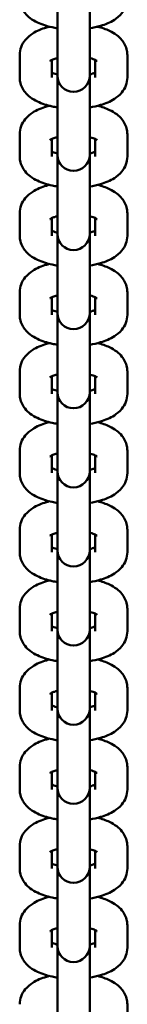
# Model space of a CAD drawing. Units: millimetres. Extents: x 4035 to 12900, y -2916 to 4325.
# Drawn here: x 8940 to 8960, y 196 to 379 of the extents above; entities that cross this region are included whole.
import ezdxf

# ---------------------------------------------------------------- set-up
doc = ezdxf.new("R2010")
doc.units = ezdxf.units.MM
doc.layers.add('Видимый контур (ГОСТ)', color=7, linetype='Continuous', lineweight=50)

msp = doc.modelspace()

# ---------------------------------------------------------------- linework, layer by layer
at = {"layer": 'Видимый контур (ГОСТ)', "color": 18, "true_color": 0x000000}
for p, q in [((8947.14, 382.99), (8947.14, 373.06)), ((8953.14, 373.06), (8953.14, 382.99)), ((8947.14, 373.06), (8947.14, 368.9)), ((8953.14, 373.06), (8953.14, 368.9)), ((8940.14, 367.99), (8940.14, 372.15)), ((8946.14, 367.99), (8946.14, 371.26)), ((8954.14, 371.26), (8954.14, 367.99)), ((8960.14, 372.15), (8960.14, 367.99)), ((8947.14, 368.9), (8947.14, 368.32)), ((8953.14, 368.32), (8953.14, 368.9)), ((8947.14, 368.32), (8947.14, 358.39)), ((8953.14, 358.39), (8953.14, 368.32)), ((8947.14, 358.39), (8947.14, 354.23)), ((8953.14, 358.39), (8953.14, 354.23)), ((8940.14, 353.33), (8940.14, 357.49)), ((8946.14, 353.33), (8946.14, 356.6)), ((8954.14, 356.6), (8954.14, 353.33)), ((8960.14, 357.49), (8960.14, 353.33)), ((8947.14, 354.23), (8947.14, 353.66)), ((8953.14, 353.66), (8953.14, 354.23)), ((8947.14, 353.66), (8947.14, 343.73)), ((8953.14, 343.73), (8953.14, 353.66)), ((8947.14, 343.73), (8947.14, 339.57)), ((8953.14, 343.73), (8953.14, 339.57)), ((8940.14, 338.66), (8940.14, 342.82)), ((8946.14, 338.66), (8946.14, 341.93)), ((8954.14, 341.93), (8954.14, 338.66)), ((8960.14, 342.82), (8960.14, 338.66)), ((8947.14, 339.57), (8947.14, 338.99)), ((8953.14, 338.99), (8953.14, 339.57)), ((8947.14, 338.99), (8947.14, 329.06)), ((8953.14, 329.06), (8953.14, 338.99)), ((8947.14, 329.06), (8947.14, 324.9)), ((8953.14, 329.06), (8953.14, 324.9)), ((8940.14, 324), (8940.14, 328.16)), ((8946.14, 324), (8946.14, 327.27)), ((8954.14, 327.27), (8954.14, 324)), ((8960.14, 328.16), (8960.14, 324)), ((8947.14, 324.9), (8947.14, 324.33)), ((8953.14, 324.33), (8953.14, 324.9)), ((8947.14, 324.33), (8947.14, 314.4)), ((8953.14, 314.4), (8953.14, 324.33)), ((8947.14, 314.4), (8947.14, 310.24)), ((8953.14, 314.4), (8953.14, 310.24)), ((8940.14, 309.33), (8940.14, 313.49)), ((8946.14, 309.33), (8946.14, 312.6)), ((8954.14, 312.6), (8954.14, 309.33)), ((8960.14, 313.49), (8960.14, 309.33)), ((8947.14, 310.24), (8947.14, 309.66)), ((8947.14, 309.66), (8947.14, 299.73)), ((8953.14, 309.66), (8953.14, 310.24)), ((8953.14, 299.73), (8953.14, 309.66)), ((8947.14, 299.73), (8947.14, 295.57)), ((8953.14, 299.73), (8953.14, 295.57)), ((8940.14, 294.67), (8940.14, 298.83)), ((8946.14, 294.67), (8946.14, 297.94)), ((8954.14, 297.94), (8954.14, 294.67)), ((8960.14, 298.83), (8960.14, 294.67)), ((8947.14, 295.57), (8947.14, 295)), ((8947.14, 295), (8947.14, 285.07)), ((8953.14, 295), (8953.14, 295.57)), ((8953.14, 285.07), (8953.14, 295)), ((8947.14, 285.07), (8947.14, 280.91)), ((8953.14, 285.07), (8953.14, 280.91)), ((8940.14, 280), (8940.14, 284.16)), ((8946.14, 280), (8946.14, 283.27)), ((8954.14, 283.27), (8954.14, 280)), ((8960.14, 284.16), (8960.14, 280)), ((8947.14, 280.91), (8947.14, 280.34)), ((8947.14, 280.34), (8947.14, 270.41)), ((8953.14, 280.34), (8953.14, 280.91)), ((8953.14, 270.41), (8953.14, 280.34)), ((8947.14, 270.41), (8947.14, 266.24)), ((8953.14, 270.41), (8953.14, 266.24)), ((8940.14, 265.34), (8940.14, 269.5)), ((8946.14, 265.34), (8946.14, 268.61)), ((8954.14, 268.61), (8954.14, 265.34)), ((8960.14, 269.5), (8960.14, 265.34)), ((8947.14, 266.24), (8947.14, 265.67)), ((8947.14, 265.67), (8947.14, 255.74)), ((8953.14, 265.67), (8953.14, 266.24)), ((8953.14, 255.74), (8953.14, 265.67)), ((8947.14, 255.74), (8947.14, 251.58)), ((8953.14, 255.74), (8953.14, 251.58)), ((8940.14, 250.67), (8940.14, 254.83)), ((8946.14, 250.67), (8946.14, 253.94)), ((8954.14, 253.94), (8954.14, 250.67)), ((8960.14, 254.83), (8960.14, 250.67)), ((8947.14, 251.58), (8947.14, 251.01)), ((8947.14, 251.01), (8947.14, 241.08)), ((8953.14, 251.01), (8953.14, 251.58)), ((8953.14, 241.08), (8953.14, 251.01)), ((8947.14, 241.08), (8947.14, 236.91)), ((8953.14, 241.08), (8953.14, 236.91)), ((8940.14, 236.01), (8940.14, 240.17)), ((8946.14, 236.01), (8946.14, 239.28)), ((8954.14, 239.28), (8954.14, 236.01)), ((8960.14, 240.17), (8960.14, 236.01)), ((8947.14, 236.91), (8947.14, 236.34)), ((8947.14, 236.34), (8947.14, 226.41)), ((8953.14, 236.34), (8953.14, 236.91)), ((8953.14, 226.41), (8953.14, 236.34)), ((8947.14, 226.41), (8947.14, 222.25)), ((8953.14, 226.41), (8953.14, 222.25)), ((8940.14, 221.34), (8940.14, 225.5)), ((8946.14, 221.34), (8946.14, 224.61)), ((8954.14, 224.61), (8954.14, 221.34)), ((8960.14, 225.5), (8960.14, 221.34)), ((8947.14, 222.25), (8947.14, 221.68)), ((8947.14, 221.68), (8947.14, 211.75)), ((8953.14, 221.68), (8953.14, 222.25)), ((8953.14, 211.75), (8953.14, 221.68)), ((8947.14, 211.75), (8947.14, 207.58)), ((8953.14, 211.75), (8953.14, 207.58)), ((8940.14, 206.68), (8940.14, 210.84)), ((8946.14, 206.68), (8946.14, 209.95)), ((8954.14, 209.95), (8954.14, 206.68)), ((8960.14, 210.84), (8960.14, 206.68)), ((8947.14, 207.58), (8947.14, 207.01)), ((8947.14, 207.01), (8947.14, 197.08)), ((8953.14, 207.01), (8953.14, 207.58)), ((8953.14, 197.08), (8953.14, 207.01)), ((8947.14, 197.08), (8947.14, 192.92)), ((8953.14, 197.08), (8953.14, 192.92)), ((8960.14, 196.18), (8960.14, 192.01))]:
    msp.add_line(p, q, dxfattribs=at)
for centre in [(8950.14, 368.32), (8950.14, 353.66), (8950.14, 338.99), (8950.14, 324.33), (8950.14, 309.66), (8950.14, 295), (8950.14, 280.34), (8950.14, 265.67), (8950.14, 251.01), (8950.14, 236.34), (8950.14, 221.68), (8950.14, 207.01)]:
    msp.add_arc(centre, 3, 180, 0, dxfattribs=at)
for points, knots in [([(8947.14, 377.11), (8946.81, 377.16), (8946.49, 377.22), (8945.2, 377.49), (8944.28, 377.78), (8942.97, 378.41), (8942.53, 378.67), (8941.77, 379.25), (8941.44, 379.55), (8940.73, 380.43), (8940.37, 381.08), (8940.17, 382.11), (8940.14, 382.38), (8940.14, 382.66)], [3.513232, 3.513232, 3.513232, 3.513232, 3.637979, 3.637979, 4.023284, 4.023284, 4.232035, 4.232035, 4.401884, 4.401884, 4.633455, 4.633455, 4.712389, 4.712389, 4.712389, 4.712389]), ([(8960.14, 382.66), (8960.14, 382.14), (8960.04, 381.63), (8959.67, 380.67), (8959.4, 380.24), (8958.68, 379.37), (8958.21, 378.99), (8956.93, 378.17), (8956.07, 377.82), (8954.51, 377.36), (8953.83, 377.21), (8953.14, 377.11)], [1.570796, 1.570796, 1.570796, 1.570796, 1.720115, 1.720115, 1.887852, 1.887852, 2.123028, 2.123028, 2.503634, 2.503634, 2.769953, 2.769953, 2.769953, 2.769953]), ([(8940.14, 372.15), (8940.14, 372.67), (8940.24, 373.18), (8940.6, 374.14), (8940.88, 374.57), (8941.6, 375.44), (8942.07, 375.82), (8943.35, 376.64), (8944.2, 376.99), (8945.3, 377.31), (8945.47, 377.36), (8945.65, 377.4)], [4.712389, 4.712389, 4.712389, 4.712389, 4.861708, 4.861708, 5.029445, 5.029445, 5.26462, 5.26462, 5.645227, 5.645227, 5.717533, 5.717533, 5.717533, 5.717533]), ([(8954.62, 377.4), (8955.4, 377.21), (8956.15, 376.96), (8957.3, 376.4), (8957.74, 376.14), (8958.5, 375.56), (8958.83, 375.26), (8959.54, 374.38), (8959.9, 373.73), (8960.11, 372.7), (8960.14, 372.43), (8960.14, 372.15)], [6.848837, 6.848837, 6.848837, 6.848837, 7.164876, 7.164876, 7.373627, 7.373627, 7.543476, 7.543476, 7.775048, 7.775048, 7.853982, 7.853982, 7.853982, 7.853982]), ([(8945.74, 371.04), (8945.74, 371.04), (8945.75, 371.05), (8945.83, 371.1), (8945.92, 371.16), (8946.2, 371.29), (8946.4, 371.37), (8946.79, 371.5), (8946.96, 371.55), (8947.14, 371.59)], [5.1472848, 5.1472848, 5.1472848, 5.1472848, 5.2428985, 5.2428985, 5.407245, 5.407245, 5.6008074, 5.6008074, 5.7220154, 5.7220154, 5.7220154, 5.7220154]), ([(8953.14, 371.59), (8953.2, 371.58), (8953.25, 371.56), (8953.64, 371.46), (8953.92, 371.36), (8954.31, 371.18), (8954.43, 371.11), (8954.52, 371.05), (8954.54, 371.04), (8954.54, 371.04)], [6.8443552, 6.8443552, 6.8443552, 6.8443552, 6.8841712, 6.8841712, 7.1220526, 7.1220526, 7.3224586, 7.3224586, 7.4190859, 7.4190859, 7.4190859, 7.4190859]), ([(8947.14, 368.55), (8947.08, 368.57), (8947.02, 368.58), (8946.63, 368.69), (8946.35, 368.79), (8946.14, 368.88), (8946.14, 368.88), (8946.14, 368.88)], [3.7027625, 3.7027625, 3.7027625, 3.7027625, 3.7425786, 3.7425786, 3.9804599, 3.9804599, 3.9818654, 3.9818654, 3.9818654, 3.9818654]), ([(8954.14, 368.88), (8954, 368.82), (8953.83, 368.76), (8953.48, 368.65), (8953.32, 368.6), (8953.14, 368.55)], [2.3013199, 2.3013199, 2.3013199, 2.3013199, 2.4592148, 2.4592148, 2.5804228, 2.5804228, 2.5804228, 2.5804228]), ([(8947.14, 362.44), (8946.81, 362.49), (8946.49, 362.55), (8945.2, 362.83), (8944.28, 363.12), (8942.97, 363.75), (8942.53, 364), (8941.77, 364.58), (8941.44, 364.88), (8940.73, 365.76), (8940.37, 366.42), (8940.17, 367.45), (8940.14, 367.72), (8940.14, 367.99)], [3.513232, 3.513232, 3.513232, 3.513232, 3.637979, 3.637979, 4.023284, 4.023284, 4.232035, 4.232035, 4.401884, 4.401884, 4.633455, 4.633455, 4.712389, 4.712389, 4.712389, 4.712389]), ([(8960.14, 367.99), (8960.14, 367.48), (8960.04, 366.97), (8959.67, 366.01), (8959.4, 365.58), (8958.68, 364.71), (8958.21, 364.33), (8956.93, 363.5), (8956.07, 363.15), (8954.51, 362.7), (8953.83, 362.55), (8953.14, 362.44)], [1.570796, 1.570796, 1.570796, 1.570796, 1.720115, 1.720115, 1.887852, 1.887852, 2.123028, 2.123028, 2.503634, 2.503634, 2.769953, 2.769953, 2.769953, 2.769953]), ([(8940.14, 357.49), (8940.14, 358), (8940.24, 358.51), (8940.6, 359.47), (8940.88, 359.9), (8941.6, 360.77), (8942.07, 361.15), (8943.35, 361.98), (8944.2, 362.33), (8945.3, 362.65), (8945.47, 362.69), (8945.65, 362.74)], [4.712389, 4.712389, 4.712389, 4.712389, 4.861708, 4.861708, 5.029445, 5.029445, 5.26462, 5.26462, 5.645227, 5.645227, 5.717533, 5.717533, 5.717533, 5.717533]), ([(8954.62, 362.74), (8955.4, 362.54), (8956.15, 362.29), (8957.3, 361.73), (8957.74, 361.48), (8958.5, 360.9), (8958.83, 360.6), (8959.54, 359.72), (8959.9, 359.06), (8960.11, 358.03), (8960.14, 357.76), (8960.14, 357.49)], [6.848837, 6.848837, 6.848837, 6.848837, 7.164876, 7.164876, 7.373627, 7.373627, 7.543476, 7.543476, 7.775048, 7.775048, 7.853982, 7.853982, 7.853982, 7.853982]), ([(8945.74, 356.38), (8945.74, 356.38), (8945.75, 356.39), (8945.83, 356.44), (8945.92, 356.49), (8946.2, 356.63), (8946.4, 356.71), (8946.79, 356.83), (8946.96, 356.88), (8947.14, 356.93)], [5.1472848, 5.1472848, 5.1472848, 5.1472848, 5.2428985, 5.2428985, 5.407245, 5.407245, 5.6008074, 5.6008074, 5.7220154, 5.7220154, 5.7220154, 5.7220154]), ([(8953.14, 356.93), (8953.2, 356.91), (8953.25, 356.9), (8953.64, 356.79), (8953.92, 356.69), (8954.31, 356.52), (8954.43, 356.45), (8954.52, 356.39), (8954.54, 356.38), (8954.54, 356.38)], [6.8443552, 6.8443552, 6.8443552, 6.8443552, 6.8841712, 6.8841712, 7.1220526, 7.1220526, 7.3224586, 7.3224586, 7.4190859, 7.4190859, 7.4190859, 7.4190859]), ([(8947.14, 353.89), (8947.08, 353.9), (8947.02, 353.92), (8946.63, 354.02), (8946.35, 354.13), (8946.14, 354.22), (8946.14, 354.22), (8946.14, 354.22)], [3.7027625, 3.7027625, 3.7027625, 3.7027625, 3.7425786, 3.7425786, 3.9804599, 3.9804599, 3.9818654, 3.9818654, 3.9818654, 3.9818654]), ([(8954.14, 354.22), (8954, 354.16), (8953.83, 354.09), (8953.48, 353.98), (8953.32, 353.93), (8953.14, 353.89)], [2.3013199, 2.3013199, 2.3013199, 2.3013199, 2.4592148, 2.4592148, 2.5804228, 2.5804228, 2.5804228, 2.5804228]), ([(8947.14, 347.78), (8946.81, 347.83), (8946.49, 347.89), (8945.2, 348.16), (8944.28, 348.45), (8942.97, 349.08), (8942.53, 349.34), (8941.77, 349.92), (8941.44, 350.22), (8940.73, 351.1), (8940.37, 351.75), (8940.17, 352.78), (8940.14, 353.05), (8940.14, 353.33)], [3.513232, 3.513232, 3.513232, 3.513232, 3.637979, 3.637979, 4.023284, 4.023284, 4.232035, 4.232035, 4.401884, 4.401884, 4.633455, 4.633455, 4.712389, 4.712389, 4.712389, 4.712389]), ([(8960.14, 353.33), (8960.14, 352.81), (8960.04, 352.3), (8959.67, 351.34), (8959.4, 350.91), (8958.68, 350.04), (8958.21, 349.66), (8956.93, 348.84), (8956.07, 348.49), (8954.51, 348.03), (8953.83, 347.88), (8953.14, 347.78)], [1.570796, 1.570796, 1.570796, 1.570796, 1.720115, 1.720115, 1.887852, 1.887852, 2.123028, 2.123028, 2.503634, 2.503634, 2.769953, 2.769953, 2.769953, 2.769953]), ([(8940.14, 342.82), (8940.14, 343.34), (8940.24, 343.85), (8940.6, 344.81), (8940.88, 345.24), (8941.6, 346.11), (8942.07, 346.49), (8943.35, 347.31), (8944.2, 347.66), (8945.3, 347.98), (8945.47, 348.03), (8945.65, 348.08)], [4.712389, 4.712389, 4.712389, 4.712389, 4.861708, 4.861708, 5.029445, 5.029445, 5.26462, 5.26462, 5.645227, 5.645227, 5.717533, 5.717533, 5.717533, 5.717533]), ([(8954.62, 348.08), (8955.4, 347.88), (8956.15, 347.63), (8957.3, 347.07), (8957.74, 346.81), (8958.5, 346.23), (8958.83, 345.93), (8959.54, 345.05), (8959.9, 344.4), (8960.11, 343.37), (8960.14, 343.1), (8960.14, 342.82)], [6.848837, 6.848837, 6.848837, 6.848837, 7.164876, 7.164876, 7.373627, 7.373627, 7.543476, 7.543476, 7.775048, 7.775048, 7.853982, 7.853982, 7.853982, 7.853982]), ([(8945.74, 341.71), (8945.74, 341.71), (8945.75, 341.72), (8945.83, 341.77), (8945.92, 341.83), (8946.2, 341.96), (8946.4, 342.04), (8946.79, 342.17), (8946.96, 342.22), (8947.14, 342.26)], [5.1472848, 5.1472848, 5.1472848, 5.1472848, 5.2428985, 5.2428985, 5.407245, 5.407245, 5.6008074, 5.6008074, 5.7220154, 5.7220154, 5.7220154, 5.7220154]), ([(8953.14, 342.26), (8953.2, 342.25), (8953.25, 342.23), (8953.64, 342.13), (8953.92, 342.03), (8954.31, 341.86), (8954.43, 341.78), (8954.52, 341.72), (8954.54, 341.71), (8954.54, 341.71)], [6.8443552, 6.8443552, 6.8443552, 6.8443552, 6.8841712, 6.8841712, 7.1220526, 7.1220526, 7.3224586, 7.3224586, 7.4190859, 7.4190859, 7.4190859, 7.4190859]), ([(8947.14, 339.22), (8947.08, 339.24), (8947.02, 339.25), (8946.63, 339.36), (8946.35, 339.46), (8946.14, 339.55), (8946.14, 339.55), (8946.14, 339.55)], [3.7027625, 3.7027625, 3.7027625, 3.7027625, 3.7425786, 3.7425786, 3.9804599, 3.9804599, 3.9818654, 3.9818654, 3.9818654, 3.9818654]), ([(8954.14, 339.55), (8954, 339.49), (8953.83, 339.43), (8953.48, 339.32), (8953.32, 339.27), (8953.14, 339.22)], [2.3013199, 2.3013199, 2.3013199, 2.3013199, 2.4592148, 2.4592148, 2.5804228, 2.5804228, 2.5804228, 2.5804228]), ([(8947.14, 333.11), (8946.81, 333.16), (8946.49, 333.22), (8945.2, 333.5), (8944.28, 333.79), (8942.97, 334.42), (8942.53, 334.67), (8941.77, 335.25), (8941.44, 335.56), (8940.73, 336.43), (8940.37, 337.09), (8940.17, 338.12), (8940.14, 338.39), (8940.14, 338.66)], [3.513232, 3.513232, 3.513232, 3.513232, 3.637979, 3.637979, 4.023284, 4.023284, 4.232035, 4.232035, 4.401884, 4.401884, 4.633455, 4.633455, 4.712389, 4.712389, 4.712389, 4.712389]), ([(8960.14, 338.66), (8960.14, 338.15), (8960.04, 337.64), (8959.67, 336.68), (8959.4, 336.25), (8958.68, 335.38), (8958.21, 335), (8956.93, 334.17), (8956.07, 333.83), (8954.51, 333.37), (8953.83, 333.22), (8953.14, 333.11)], [1.570796, 1.570796, 1.570796, 1.570796, 1.720115, 1.720115, 1.887852, 1.887852, 2.123028, 2.123028, 2.503634, 2.503634, 2.769953, 2.769953, 2.769953, 2.769953]), ([(8940.14, 328.16), (8940.14, 328.67), (8940.24, 329.18), (8940.6, 330.14), (8940.88, 330.58), (8941.6, 331.44), (8942.07, 331.82), (8943.35, 332.65), (8944.2, 333), (8945.3, 333.32), (8945.47, 333.37), (8945.65, 333.41)], [4.712389, 4.712389, 4.712389, 4.712389, 4.861708, 4.861708, 5.029445, 5.029445, 5.26462, 5.26462, 5.645227, 5.645227, 5.717533, 5.717533, 5.717533, 5.717533]), ([(8954.62, 333.41), (8955.4, 333.21), (8956.15, 332.96), (8957.3, 332.41), (8957.74, 332.15), (8958.5, 331.57), (8958.83, 331.27), (8959.54, 330.39), (8959.9, 329.73), (8960.11, 328.7), (8960.14, 328.43), (8960.14, 328.16)], [6.848837, 6.848837, 6.848837, 6.848837, 7.164876, 7.164876, 7.373627, 7.373627, 7.543476, 7.543476, 7.775048, 7.775048, 7.853982, 7.853982, 7.853982, 7.853982]), ([(8945.74, 327.05), (8945.74, 327.05), (8945.75, 327.06), (8945.83, 327.11), (8945.92, 327.16), (8946.2, 327.3), (8946.4, 327.38), (8946.79, 327.5), (8946.96, 327.55), (8947.14, 327.6)], [5.1472848, 5.1472848, 5.1472848, 5.1472848, 5.2428985, 5.2428985, 5.407245, 5.407245, 5.6008074, 5.6008074, 5.7220154, 5.7220154, 5.7220154, 5.7220154]), ([(8953.14, 327.6), (8953.2, 327.58), (8953.25, 327.57), (8953.64, 327.46), (8953.92, 327.36), (8954.31, 327.19), (8954.43, 327.12), (8954.52, 327.06), (8954.54, 327.05), (8954.54, 327.05)], [6.8443552, 6.8443552, 6.8443552, 6.8443552, 6.8841712, 6.8841712, 7.1220526, 7.1220526, 7.3224586, 7.3224586, 7.4190859, 7.4190859, 7.4190859, 7.4190859]), ([(8947.14, 324.56), (8947.08, 324.57), (8947.02, 324.59), (8946.63, 324.69), (8946.35, 324.8), (8946.14, 324.89), (8946.14, 324.89), (8946.14, 324.89)], [3.7027625, 3.7027625, 3.7027625, 3.7027625, 3.7425786, 3.7425786, 3.9804599, 3.9804599, 3.9818654, 3.9818654, 3.9818654, 3.9818654]), ([(8954.14, 324.89), (8954, 324.83), (8953.83, 324.76), (8953.48, 324.65), (8953.32, 324.6), (8953.14, 324.56)], [2.3013199, 2.3013199, 2.3013199, 2.3013199, 2.4592148, 2.4592148, 2.5804228, 2.5804228, 2.5804228, 2.5804228]), ([(8947.14, 318.45), (8946.81, 318.5), (8946.49, 318.56), (8945.2, 318.83), (8944.28, 319.12), (8942.97, 319.75), (8942.53, 320.01), (8941.77, 320.59), (8941.44, 320.89), (8940.73, 321.77), (8940.37, 322.42), (8940.17, 323.45), (8940.14, 323.72), (8940.14, 324)], [3.513232, 3.513232, 3.513232, 3.513232, 3.637979, 3.637979, 4.023284, 4.023284, 4.232035, 4.232035, 4.401884, 4.401884, 4.633455, 4.633455, 4.712389, 4.712389, 4.712389, 4.712389]), ([(8960.14, 324), (8960.14, 323.48), (8960.04, 322.97), (8959.67, 322.01), (8959.4, 321.58), (8958.68, 320.71), (8958.21, 320.33), (8956.93, 319.51), (8956.07, 319.16), (8954.51, 318.7), (8953.83, 318.55), (8953.14, 318.45)], [1.570796, 1.570796, 1.570796, 1.570796, 1.720115, 1.720115, 1.887852, 1.887852, 2.123028, 2.123028, 2.503634, 2.503634, 2.769953, 2.769953, 2.769953, 2.769953]), ([(8940.14, 313.49), (8940.14, 314.01), (8940.24, 314.52), (8940.6, 315.48), (8940.88, 315.91), (8941.6, 316.78), (8942.07, 317.16), (8943.35, 317.98), (8944.2, 318.33), (8945.3, 318.65), (8945.47, 318.7), (8945.65, 318.75)], [4.712389, 4.712389, 4.712389, 4.712389, 4.861708, 4.861708, 5.029445, 5.029445, 5.26462, 5.26462, 5.645227, 5.645227, 5.717533, 5.717533, 5.717533, 5.717533]), ([(8954.62, 318.75), (8955.4, 318.55), (8956.15, 318.3), (8957.3, 317.74), (8957.74, 317.48), (8958.5, 316.9), (8958.83, 316.6), (8959.54, 315.72), (8959.9, 315.07), (8960.11, 314.04), (8960.14, 313.77), (8960.14, 313.49)], [6.848837, 6.848837, 6.848837, 6.848837, 7.164876, 7.164876, 7.373627, 7.373627, 7.543476, 7.543476, 7.775048, 7.775048, 7.853982, 7.853982, 7.853982, 7.853982]), ([(8945.74, 312.38), (8945.74, 312.38), (8945.75, 312.39), (8945.83, 312.45), (8945.92, 312.5), (8946.2, 312.63), (8946.4, 312.71), (8946.79, 312.84), (8946.96, 312.89), (8947.14, 312.93)], [5.1472848, 5.1472848, 5.1472848, 5.1472848, 5.2428985, 5.2428985, 5.407245, 5.407245, 5.6008074, 5.6008074, 5.7220154, 5.7220154, 5.7220154, 5.7220154]), ([(8953.14, 312.93), (8953.2, 312.92), (8953.25, 312.9), (8953.64, 312.8), (8953.92, 312.7), (8954.31, 312.53), (8954.43, 312.45), (8954.52, 312.39), (8954.54, 312.38), (8954.54, 312.38)], [6.8443552, 6.8443552, 6.8443552, 6.8443552, 6.8841712, 6.8841712, 7.1220526, 7.1220526, 7.3224586, 7.3224586, 7.4190859, 7.4190859, 7.4190859, 7.4190859]), ([(8947.14, 303.78), (8946.81, 303.83), (8946.49, 303.89), (8945.2, 304.17), (8944.28, 304.46), (8942.97, 305.09), (8942.53, 305.34), (8941.77, 305.92), (8941.44, 306.23), (8940.73, 307.1), (8940.37, 307.76), (8940.17, 308.79), (8940.14, 309.06), (8940.14, 309.33)], [3.513232, 3.513232, 3.513232, 3.513232, 3.637979, 3.637979, 4.023284, 4.023284, 4.232035, 4.232035, 4.401884, 4.401884, 4.633455, 4.633455, 4.712389, 4.712389, 4.712389, 4.712389]), ([(8947.14, 309.89), (8947.08, 309.91), (8947.02, 309.92), (8946.63, 310.03), (8946.35, 310.13), (8946.14, 310.22), (8946.14, 310.22), (8946.14, 310.22)], [3.7027625, 3.7027625, 3.7027625, 3.7027625, 3.7425786, 3.7425786, 3.9804599, 3.9804599, 3.9818654, 3.9818654, 3.9818654, 3.9818654]), ([(8954.14, 310.22), (8954, 310.16), (8953.83, 310.1), (8953.48, 309.99), (8953.32, 309.94), (8953.14, 309.89)], [2.3013199, 2.3013199, 2.3013199, 2.3013199, 2.4592148, 2.4592148, 2.5804228, 2.5804228, 2.5804228, 2.5804228]), ([(8960.14, 309.33), (8960.14, 308.82), (8960.04, 308.31), (8959.67, 307.35), (8959.4, 306.92), (8958.68, 306.05), (8958.21, 305.67), (8956.93, 304.84), (8956.07, 304.5), (8954.51, 304.04), (8953.83, 303.89), (8953.14, 303.78)], [1.570796, 1.570796, 1.570796, 1.570796, 1.720115, 1.720115, 1.887852, 1.887852, 2.123028, 2.123028, 2.503634, 2.503634, 2.769953, 2.769953, 2.769953, 2.769953]), ([(8940.14, 298.83), (8940.14, 299.34), (8940.24, 299.86), (8940.6, 300.81), (8940.88, 301.25), (8941.6, 302.11), (8942.07, 302.49), (8943.35, 303.32), (8944.2, 303.67), (8945.3, 303.99), (8945.47, 304.04), (8945.65, 304.08)], [4.712389, 4.712389, 4.712389, 4.712389, 4.861708, 4.861708, 5.029445, 5.029445, 5.26462, 5.26462, 5.645227, 5.645227, 5.717533, 5.717533, 5.717533, 5.717533]), ([(8954.62, 304.08), (8955.4, 303.88), (8956.15, 303.63), (8957.3, 303.08), (8957.74, 302.82), (8958.5, 302.24), (8958.83, 301.94), (8959.54, 301.06), (8959.9, 300.4), (8960.11, 299.37), (8960.14, 299.1), (8960.14, 298.83)], [6.848837, 6.848837, 6.848837, 6.848837, 7.164876, 7.164876, 7.373627, 7.373627, 7.543476, 7.543476, 7.775048, 7.775048, 7.853982, 7.853982, 7.853982, 7.853982]), ([(8945.74, 297.72), (8945.74, 297.72), (8945.75, 297.73), (8945.83, 297.78), (8945.92, 297.84), (8946.2, 297.97), (8946.4, 298.05), (8946.79, 298.18), (8946.96, 298.22), (8947.14, 298.27)], [5.1472848, 5.1472848, 5.1472848, 5.1472848, 5.2428985, 5.2428985, 5.407245, 5.407245, 5.6008074, 5.6008074, 5.7220154, 5.7220154, 5.7220154, 5.7220154]), ([(8953.14, 298.27), (8953.2, 298.25), (8953.25, 298.24), (8953.64, 298.13), (8953.92, 298.03), (8954.31, 297.86), (8954.43, 297.79), (8954.52, 297.73), (8954.54, 297.72), (8954.54, 297.72)], [6.8443552, 6.8443552, 6.8443552, 6.8443552, 6.8841712, 6.8841712, 7.1220526, 7.1220526, 7.3224586, 7.3224586, 7.4190859, 7.4190859, 7.4190859, 7.4190859]), ([(8947.14, 289.12), (8946.81, 289.17), (8946.49, 289.23), (8945.2, 289.5), (8944.28, 289.79), (8942.97, 290.42), (8942.53, 290.68), (8941.77, 291.26), (8941.44, 291.56), (8940.73, 292.44), (8940.37, 293.09), (8940.17, 294.12), (8940.14, 294.4), (8940.14, 294.67)], [3.513232, 3.513232, 3.513232, 3.513232, 3.637979, 3.637979, 4.023284, 4.023284, 4.232035, 4.232035, 4.401884, 4.401884, 4.633455, 4.633455, 4.712389, 4.712389, 4.712389, 4.712389]), ([(8947.14, 295.23), (8947.08, 295.24), (8947.02, 295.26), (8946.63, 295.36), (8946.35, 295.47), (8946.14, 295.56), (8946.14, 295.56), (8946.14, 295.56)], [3.7027625, 3.7027625, 3.7027625, 3.7027625, 3.7425786, 3.7425786, 3.9804599, 3.9804599, 3.9818654, 3.9818654, 3.9818654, 3.9818654]), ([(8954.14, 295.56), (8954, 295.5), (8953.83, 295.43), (8953.48, 295.32), (8953.32, 295.27), (8953.14, 295.23)], [2.3013199, 2.3013199, 2.3013199, 2.3013199, 2.4592148, 2.4592148, 2.5804228, 2.5804228, 2.5804228, 2.5804228]), ([(8960.14, 294.67), (8960.14, 294.15), (8960.04, 293.64), (8959.67, 292.68), (8959.4, 292.25), (8958.68, 291.38), (8958.21, 291), (8956.93, 290.18), (8956.07, 289.83), (8954.51, 289.37), (8953.83, 289.23), (8953.14, 289.12)], [1.570796, 1.570796, 1.570796, 1.570796, 1.720115, 1.720115, 1.887852, 1.887852, 2.123028, 2.123028, 2.503634, 2.503634, 2.769953, 2.769953, 2.769953, 2.769953]), ([(8940.14, 284.16), (8940.14, 284.68), (8940.24, 285.19), (8940.6, 286.15), (8940.88, 286.58), (8941.6, 287.45), (8942.07, 287.83), (8943.35, 288.65), (8944.2, 289), (8945.3, 289.32), (8945.47, 289.37), (8945.65, 289.42)], [4.712389, 4.712389, 4.712389, 4.712389, 4.861708, 4.861708, 5.029445, 5.029445, 5.26462, 5.26462, 5.645227, 5.645227, 5.717533, 5.717533, 5.717533, 5.717533]), ([(8954.62, 289.42), (8955.4, 289.22), (8956.15, 288.97), (8957.3, 288.41), (8957.74, 288.15), (8958.5, 287.57), (8958.83, 287.27), (8959.54, 286.39), (8959.9, 285.74), (8960.11, 284.71), (8960.14, 284.44), (8960.14, 284.16)], [6.848837, 6.848837, 6.848837, 6.848837, 7.164876, 7.164876, 7.373627, 7.373627, 7.543476, 7.543476, 7.775048, 7.775048, 7.853982, 7.853982, 7.853982, 7.853982]), ([(8945.74, 283.05), (8945.74, 283.05), (8945.75, 283.06), (8945.83, 283.12), (8945.92, 283.17), (8946.2, 283.3), (8946.4, 283.38), (8946.79, 283.51), (8946.96, 283.56), (8947.14, 283.6)], [5.1472848, 5.1472848, 5.1472848, 5.1472848, 5.2428985, 5.2428985, 5.407245, 5.407245, 5.6008074, 5.6008074, 5.7220154, 5.7220154, 5.7220154, 5.7220154]), ([(8953.14, 283.6), (8953.2, 283.59), (8953.25, 283.57), (8953.64, 283.47), (8953.92, 283.37), (8954.31, 283.2), (8954.43, 283.12), (8954.52, 283.06), (8954.54, 283.05), (8954.54, 283.05)], [6.8443552, 6.8443552, 6.8443552, 6.8443552, 6.8841712, 6.8841712, 7.1220526, 7.1220526, 7.3224586, 7.3224586, 7.4190859, 7.4190859, 7.4190859, 7.4190859]), ([(8947.14, 274.45), (8946.81, 274.5), (8946.49, 274.56), (8945.2, 274.84), (8944.28, 275.13), (8942.97, 275.76), (8942.53, 276.01), (8941.77, 276.59), (8941.44, 276.9), (8940.73, 277.77), (8940.37, 278.43), (8940.17, 279.46), (8940.14, 279.73), (8940.14, 280)], [3.513232, 3.513232, 3.513232, 3.513232, 3.637979, 3.637979, 4.023284, 4.023284, 4.232035, 4.232035, 4.401884, 4.401884, 4.633455, 4.633455, 4.712389, 4.712389, 4.712389, 4.712389]), ([(8947.14, 280.56), (8947.08, 280.58), (8947.02, 280.59), (8946.63, 280.7), (8946.35, 280.8), (8946.14, 280.89), (8946.14, 280.89), (8946.14, 280.89)], [3.7027625, 3.7027625, 3.7027625, 3.7027625, 3.7425786, 3.7425786, 3.9804599, 3.9804599, 3.9818654, 3.9818654, 3.9818654, 3.9818654]), ([(8954.14, 280.89), (8954, 280.83), (8953.83, 280.77), (8953.48, 280.66), (8953.32, 280.61), (8953.14, 280.56)], [2.3013199, 2.3013199, 2.3013199, 2.3013199, 2.4592148, 2.4592148, 2.5804228, 2.5804228, 2.5804228, 2.5804228]), ([(8960.14, 280), (8960.14, 279.49), (8960.04, 278.98), (8959.67, 278.02), (8959.4, 277.59), (8958.68, 276.72), (8958.21, 276.34), (8956.93, 275.51), (8956.07, 275.17), (8954.51, 274.71), (8953.83, 274.56), (8953.14, 274.45)], [1.570796, 1.570796, 1.570796, 1.570796, 1.720115, 1.720115, 1.887852, 1.887852, 2.123028, 2.123028, 2.503634, 2.503634, 2.769953, 2.769953, 2.769953, 2.769953]), ([(8940.14, 269.5), (8940.14, 270.01), (8940.24, 270.53), (8940.6, 271.48), (8940.88, 271.92), (8941.6, 272.78), (8942.07, 273.16), (8943.35, 273.99), (8944.2, 274.34), (8945.3, 274.66), (8945.47, 274.71), (8945.65, 274.75)], [4.712389, 4.712389, 4.712389, 4.712389, 4.861708, 4.861708, 5.029445, 5.029445, 5.26462, 5.26462, 5.645227, 5.645227, 5.717533, 5.717533, 5.717533, 5.717533]), ([(8954.62, 274.75), (8955.4, 274.55), (8956.15, 274.3), (8957.3, 273.75), (8957.74, 273.49), (8958.5, 272.91), (8958.83, 272.61), (8959.54, 271.73), (8959.9, 271.07), (8960.11, 270.04), (8960.14, 269.77), (8960.14, 269.5)], [6.848837, 6.848837, 6.848837, 6.848837, 7.164876, 7.164876, 7.373627, 7.373627, 7.543476, 7.543476, 7.775048, 7.775048, 7.853982, 7.853982, 7.853982, 7.853982]), ([(8945.74, 268.39), (8945.74, 268.39), (8945.75, 268.4), (8945.83, 268.45), (8945.92, 268.51), (8946.2, 268.64), (8946.4, 268.72), (8946.79, 268.85), (8946.96, 268.89), (8947.14, 268.94)], [5.1472848, 5.1472848, 5.1472848, 5.1472848, 5.2428985, 5.2428985, 5.407245, 5.407245, 5.6008074, 5.6008074, 5.7220154, 5.7220154, 5.7220154, 5.7220154]), ([(8953.14, 268.94), (8953.2, 268.92), (8953.25, 268.91), (8953.64, 268.8), (8953.92, 268.7), (8954.31, 268.53), (8954.43, 268.46), (8954.52, 268.4), (8954.54, 268.39), (8954.54, 268.39)], [6.8443552, 6.8443552, 6.8443552, 6.8443552, 6.8841712, 6.8841712, 7.1220526, 7.1220526, 7.3224586, 7.3224586, 7.4190859, 7.4190859, 7.4190859, 7.4190859]), ([(8947.14, 259.79), (8946.81, 259.84), (8946.49, 259.9), (8945.2, 260.17), (8944.28, 260.46), (8942.97, 261.09), (8942.53, 261.35), (8941.77, 261.93), (8941.44, 262.23), (8940.73, 263.11), (8940.37, 263.76), (8940.17, 264.79), (8940.14, 265.07), (8940.14, 265.34)], [3.513232, 3.513232, 3.513232, 3.513232, 3.637979, 3.637979, 4.023284, 4.023284, 4.232035, 4.232035, 4.401884, 4.401884, 4.633455, 4.633455, 4.712389, 4.712389, 4.712389, 4.712389]), ([(8947.14, 265.9), (8947.08, 265.91), (8947.02, 265.93), (8946.63, 266.04), (8946.35, 266.14), (8946.14, 266.23), (8946.14, 266.23), (8946.14, 266.23)], [3.7027625, 3.7027625, 3.7027625, 3.7027625, 3.7425786, 3.7425786, 3.9804599, 3.9804599, 3.9818654, 3.9818654, 3.9818654, 3.9818654]), ([(8954.14, 266.23), (8954, 266.17), (8953.83, 266.1), (8953.48, 265.99), (8953.32, 265.94), (8953.14, 265.9)], [2.3013199, 2.3013199, 2.3013199, 2.3013199, 2.4592148, 2.4592148, 2.5804228, 2.5804228, 2.5804228, 2.5804228]), ([(8960.14, 265.34), (8960.14, 264.82), (8960.04, 264.31), (8959.67, 263.35), (8959.4, 262.92), (8958.68, 262.05), (8958.21, 261.67), (8956.93, 260.85), (8956.07, 260.5), (8954.51, 260.04), (8953.83, 259.9), (8953.14, 259.79)], [1.570796, 1.570796, 1.570796, 1.570796, 1.720115, 1.720115, 1.887852, 1.887852, 2.123028, 2.123028, 2.503634, 2.503634, 2.769953, 2.769953, 2.769953, 2.769953]), ([(8940.14, 254.83), (8940.14, 255.35), (8940.24, 255.86), (8940.6, 256.82), (8940.88, 257.25), (8941.6, 258.12), (8942.07, 258.5), (8943.35, 259.32), (8944.2, 259.67), (8945.3, 259.99), (8945.47, 260.04), (8945.65, 260.09)], [4.712389, 4.712389, 4.712389, 4.712389, 4.861708, 4.861708, 5.029445, 5.029445, 5.26462, 5.26462, 5.645227, 5.645227, 5.717533, 5.717533, 5.717533, 5.717533]), ([(8954.62, 260.09), (8955.4, 259.89), (8956.15, 259.64), (8957.3, 259.08), (8957.74, 258.82), (8958.5, 258.24), (8958.83, 257.94), (8959.54, 257.06), (8959.9, 256.41), (8960.11, 255.38), (8960.14, 255.11), (8960.14, 254.83)], [6.848837, 6.848837, 6.848837, 6.848837, 7.164876, 7.164876, 7.373627, 7.373627, 7.543476, 7.543476, 7.775048, 7.775048, 7.853982, 7.853982, 7.853982, 7.853982]), ([(8945.74, 253.72), (8945.74, 253.72), (8945.75, 253.73), (8945.83, 253.79), (8945.92, 253.84), (8946.2, 253.97), (8946.4, 254.05), (8946.79, 254.18), (8946.96, 254.23), (8947.14, 254.27)], [5.1472848, 5.1472848, 5.1472848, 5.1472848, 5.2428985, 5.2428985, 5.407245, 5.407245, 5.6008074, 5.6008074, 5.7220154, 5.7220154, 5.7220154, 5.7220154]), ([(8953.14, 254.27), (8953.2, 254.26), (8953.25, 254.24), (8953.64, 254.14), (8953.92, 254.04), (8954.31, 253.87), (8954.43, 253.79), (8954.52, 253.73), (8954.54, 253.72), (8954.54, 253.72)], [6.8443552, 6.8443552, 6.8443552, 6.8443552, 6.8841712, 6.8841712, 7.1220526, 7.1220526, 7.3224586, 7.3224586, 7.4190859, 7.4190859, 7.4190859, 7.4190859]), ([(8947.14, 245.12), (8946.81, 245.17), (8946.49, 245.23), (8945.2, 245.51), (8944.28, 245.8), (8942.97, 246.43), (8942.53, 246.68), (8941.77, 247.26), (8941.44, 247.57), (8940.73, 248.44), (8940.37, 249.1), (8940.17, 250.13), (8940.14, 250.4), (8940.14, 250.67)], [3.513232, 3.513232, 3.513232, 3.513232, 3.637979, 3.637979, 4.023284, 4.023284, 4.232035, 4.232035, 4.401884, 4.401884, 4.633455, 4.633455, 4.712389, 4.712389, 4.712389, 4.712389]), ([(8947.14, 251.24), (8947.08, 251.25), (8947.02, 251.26), (8946.63, 251.37), (8946.35, 251.47), (8946.14, 251.56), (8946.14, 251.56), (8946.14, 251.57)], [3.7027625, 3.7027625, 3.7027625, 3.7027625, 3.7425786, 3.7425786, 3.9804599, 3.9804599, 3.9818654, 3.9818654, 3.9818654, 3.9818654]), ([(8954.14, 251.57), (8954, 251.5), (8953.83, 251.44), (8953.48, 251.33), (8953.32, 251.28), (8953.14, 251.24)], [2.3013199, 2.3013199, 2.3013199, 2.3013199, 2.4592148, 2.4592148, 2.5804228, 2.5804228, 2.5804228, 2.5804228]), ([(8960.14, 250.67), (8960.14, 250.16), (8960.04, 249.65), (8959.67, 248.69), (8959.4, 248.26), (8958.68, 247.39), (8958.21, 247.01), (8956.93, 246.19), (8956.07, 245.84), (8954.51, 245.38), (8953.83, 245.23), (8953.14, 245.12)], [1.570796, 1.570796, 1.570796, 1.570796, 1.720115, 1.720115, 1.887852, 1.887852, 2.123028, 2.123028, 2.503634, 2.503634, 2.769953, 2.769953, 2.769953, 2.769953]), ([(8940.14, 240.17), (8940.14, 240.68), (8940.24, 241.2), (8940.6, 242.15), (8940.88, 242.59), (8941.6, 243.45), (8942.07, 243.83), (8943.35, 244.66), (8944.2, 245.01), (8945.3, 245.33), (8945.47, 245.38), (8945.65, 245.42)], [4.712389, 4.712389, 4.712389, 4.712389, 4.861708, 4.861708, 5.029445, 5.029445, 5.26462, 5.26462, 5.645227, 5.645227, 5.717533, 5.717533, 5.717533, 5.717533]), ([(8954.62, 245.42), (8955.4, 245.22), (8956.15, 244.97), (8957.3, 244.42), (8957.74, 244.16), (8958.5, 243.58), (8958.83, 243.28), (8959.54, 242.4), (8959.9, 241.74), (8960.11, 240.71), (8960.14, 240.44), (8960.14, 240.17)], [6.848837, 6.848837, 6.848837, 6.848837, 7.164876, 7.164876, 7.373627, 7.373627, 7.543476, 7.543476, 7.775048, 7.775048, 7.853982, 7.853982, 7.853982, 7.853982]), ([(8945.74, 239.06), (8945.74, 239.06), (8945.75, 239.07), (8945.83, 239.12), (8945.92, 239.18), (8946.2, 239.31), (8946.4, 239.39), (8946.79, 239.52), (8946.96, 239.56), (8947.14, 239.61)], [5.1472848, 5.1472848, 5.1472848, 5.1472848, 5.2428985, 5.2428985, 5.407245, 5.407245, 5.6008074, 5.6008074, 5.7220154, 5.7220154, 5.7220154, 5.7220154]), ([(8953.14, 239.61), (8953.2, 239.59), (8953.25, 239.58), (8953.64, 239.47), (8953.92, 239.37), (8954.31, 239.2), (8954.43, 239.13), (8954.52, 239.07), (8954.54, 239.06), (8954.54, 239.06)], [6.8443552, 6.8443552, 6.8443552, 6.8443552, 6.8841712, 6.8841712, 7.1220526, 7.1220526, 7.3224586, 7.3224586, 7.4190859, 7.4190859, 7.4190859, 7.4190859]), ([(8947.14, 230.46), (8946.81, 230.51), (8946.49, 230.57), (8945.2, 230.84), (8944.28, 231.13), (8942.97, 231.76), (8942.53, 232.02), (8941.77, 232.6), (8941.44, 232.9), (8940.73, 233.78), (8940.37, 234.43), (8940.17, 235.46), (8940.14, 235.74), (8940.14, 236.01)], [3.513232, 3.513232, 3.513232, 3.513232, 3.637979, 3.637979, 4.023284, 4.023284, 4.232035, 4.232035, 4.401884, 4.401884, 4.633455, 4.633455, 4.712389, 4.712389, 4.712389, 4.712389]), ([(8947.14, 236.57), (8947.08, 236.58), (8947.02, 236.6), (8946.63, 236.71), (8946.35, 236.81), (8946.14, 236.9), (8946.14, 236.9), (8946.14, 236.9)], [3.7027625, 3.7027625, 3.7027625, 3.7027625, 3.7425786, 3.7425786, 3.9804599, 3.9804599, 3.9818654, 3.9818654, 3.9818654, 3.9818654]), ([(8954.14, 236.9), (8954, 236.84), (8953.83, 236.77), (8953.48, 236.66), (8953.32, 236.61), (8953.14, 236.57)], [2.3013199, 2.3013199, 2.3013199, 2.3013199, 2.4592148, 2.4592148, 2.5804228, 2.5804228, 2.5804228, 2.5804228]), ([(8960.14, 236.01), (8960.14, 235.49), (8960.04, 234.98), (8959.67, 234.02), (8959.4, 233.59), (8958.68, 232.72), (8958.21, 232.34), (8956.93, 231.52), (8956.07, 231.17), (8954.51, 230.71), (8953.83, 230.57), (8953.14, 230.46)], [1.570796, 1.570796, 1.570796, 1.570796, 1.720115, 1.720115, 1.887852, 1.887852, 2.123028, 2.123028, 2.503634, 2.503634, 2.769953, 2.769953, 2.769953, 2.769953]), ([(8940.14, 225.5), (8940.14, 226.02), (8940.24, 226.53), (8940.6, 227.49), (8940.88, 227.92), (8941.6, 228.79), (8942.07, 229.17), (8943.35, 229.99), (8944.2, 230.34), (8945.3, 230.66), (8945.47, 230.71), (8945.65, 230.76)], [4.712389, 4.712389, 4.712389, 4.712389, 4.861708, 4.861708, 5.029445, 5.029445, 5.26462, 5.26462, 5.645227, 5.645227, 5.717533, 5.717533, 5.717533, 5.717533]), ([(8954.62, 230.76), (8955.4, 230.56), (8956.15, 230.31), (8957.3, 229.75), (8957.74, 229.49), (8958.5, 228.91), (8958.83, 228.61), (8959.54, 227.73), (8959.9, 227.08), (8960.11, 226.05), (8960.14, 225.78), (8960.14, 225.5)], [6.848837, 6.848837, 6.848837, 6.848837, 7.164876, 7.164876, 7.373627, 7.373627, 7.543476, 7.543476, 7.775048, 7.775048, 7.853982, 7.853982, 7.853982, 7.853982]), ([(8945.74, 224.39), (8945.74, 224.39), (8945.75, 224.4), (8945.83, 224.46), (8945.92, 224.51), (8946.2, 224.64), (8946.4, 224.73), (8946.79, 224.85), (8946.96, 224.9), (8947.14, 224.94)], [5.1472848, 5.1472848, 5.1472848, 5.1472848, 5.2428985, 5.2428985, 5.407245, 5.407245, 5.6008074, 5.6008074, 5.7220154, 5.7220154, 5.7220154, 5.7220154]), ([(8953.14, 224.94), (8953.2, 224.93), (8953.25, 224.91), (8953.64, 224.81), (8953.92, 224.71), (8954.31, 224.54), (8954.43, 224.46), (8954.52, 224.4), (8954.54, 224.39), (8954.54, 224.39)], [6.8443552, 6.8443552, 6.8443552, 6.8443552, 6.8841712, 6.8841712, 7.1220526, 7.1220526, 7.3224586, 7.3224586, 7.4190859, 7.4190859, 7.4190859, 7.4190859]), ([(8947.14, 215.79), (8946.81, 215.84), (8946.49, 215.9), (8945.2, 216.18), (8944.28, 216.47), (8942.97, 217.1), (8942.53, 217.35), (8941.77, 217.93), (8941.44, 218.24), (8940.73, 219.11), (8940.37, 219.77), (8940.17, 220.8), (8940.14, 221.07), (8940.14, 221.34)], [3.513232, 3.513232, 3.513232, 3.513232, 3.637979, 3.637979, 4.023284, 4.023284, 4.232035, 4.232035, 4.401884, 4.401884, 4.633455, 4.633455, 4.712389, 4.712389, 4.712389, 4.712389]), ([(8947.14, 221.91), (8947.08, 221.92), (8947.02, 221.93), (8946.63, 222.04), (8946.35, 222.14), (8946.14, 222.23), (8946.14, 222.23), (8946.14, 222.24)], [3.7027625, 3.7027625, 3.7027625, 3.7027625, 3.7425786, 3.7425786, 3.9804599, 3.9804599, 3.9818654, 3.9818654, 3.9818654, 3.9818654]), ([(8954.14, 222.24), (8954, 222.17), (8953.83, 222.11), (8953.48, 222), (8953.32, 221.95), (8953.14, 221.91)], [2.3013199, 2.3013199, 2.3013199, 2.3013199, 2.4592148, 2.4592148, 2.5804228, 2.5804228, 2.5804228, 2.5804228]), ([(8960.14, 221.34), (8960.14, 220.83), (8960.04, 220.32), (8959.67, 219.36), (8959.4, 218.93), (8958.68, 218.06), (8958.21, 217.68), (8956.93, 216.86), (8956.07, 216.51), (8954.51, 216.05), (8953.83, 215.9), (8953.14, 215.79)], [1.570796, 1.570796, 1.570796, 1.570796, 1.720115, 1.720115, 1.887852, 1.887852, 2.123028, 2.123028, 2.503634, 2.503634, 2.769953, 2.769953, 2.769953, 2.769953]), ([(8940.14, 210.84), (8940.14, 211.35), (8940.24, 211.87), (8940.6, 212.82), (8940.88, 213.26), (8941.6, 214.13), (8942.07, 214.5), (8943.35, 215.33), (8944.2, 215.68), (8945.3, 216), (8945.47, 216.05), (8945.65, 216.09)], [4.712389, 4.712389, 4.712389, 4.712389, 4.861708, 4.861708, 5.029445, 5.029445, 5.26462, 5.26462, 5.645227, 5.645227, 5.717533, 5.717533, 5.717533, 5.717533]), ([(8954.62, 216.09), (8955.4, 215.89), (8956.15, 215.64), (8957.3, 215.09), (8957.74, 214.83), (8958.5, 214.25), (8958.83, 213.95), (8959.54, 213.07), (8959.9, 212.41), (8960.11, 211.38), (8960.14, 211.11), (8960.14, 210.84)], [6.848837, 6.848837, 6.848837, 6.848837, 7.164876, 7.164876, 7.373627, 7.373627, 7.543476, 7.543476, 7.775048, 7.775048, 7.853982, 7.853982, 7.853982, 7.853982]), ([(8945.74, 209.73), (8945.74, 209.73), (8945.75, 209.74), (8945.83, 209.79), (8945.92, 209.85), (8946.2, 209.98), (8946.4, 210.06), (8946.79, 210.19), (8946.96, 210.23), (8947.14, 210.28)], [5.1472848, 5.1472848, 5.1472848, 5.1472848, 5.2428985, 5.2428985, 5.407245, 5.407245, 5.6008074, 5.6008074, 5.7220154, 5.7220154, 5.7220154, 5.7220154]), ([(8953.14, 210.28), (8953.2, 210.26), (8953.25, 210.25), (8953.64, 210.14), (8953.92, 210.04), (8954.31, 209.87), (8954.43, 209.8), (8954.52, 209.74), (8954.54, 209.73), (8954.54, 209.73)], [6.8443552, 6.8443552, 6.8443552, 6.8443552, 6.8841712, 6.8841712, 7.1220526, 7.1220526, 7.3224586, 7.3224586, 7.4190859, 7.4190859, 7.4190859, 7.4190859]), ([(8947.14, 201.13), (8946.81, 201.18), (8946.49, 201.24), (8945.2, 201.52), (8944.28, 201.8), (8942.97, 202.43), (8942.53, 202.69), (8941.77, 203.27), (8941.44, 203.57), (8940.73, 204.45), (8940.37, 205.1), (8940.17, 206.13), (8940.14, 206.41), (8940.14, 206.68)], [3.513232, 3.513232, 3.513232, 3.513232, 3.637979, 3.637979, 4.023284, 4.023284, 4.232035, 4.232035, 4.401884, 4.401884, 4.633455, 4.633455, 4.712389, 4.712389, 4.712389, 4.712389]), ([(8947.14, 207.24), (8947.08, 207.26), (8947.02, 207.27), (8946.63, 207.38), (8946.35, 207.48), (8946.14, 207.57), (8946.14, 207.57), (8946.14, 207.57)], [3.7027625, 3.7027625, 3.7027625, 3.7027625, 3.7425786, 3.7425786, 3.9804599, 3.9804599, 3.9818654, 3.9818654, 3.9818654, 3.9818654]), ([(8954.14, 207.57), (8954, 207.51), (8953.83, 207.44), (8953.48, 207.33), (8953.32, 207.28), (8953.14, 207.24)], [2.3013199, 2.3013199, 2.3013199, 2.3013199, 2.4592148, 2.4592148, 2.5804228, 2.5804228, 2.5804228, 2.5804228]), ([(8960.14, 206.68), (8960.14, 206.16), (8960.04, 205.65), (8959.67, 204.69), (8959.4, 204.26), (8958.68, 203.39), (8958.21, 203.01), (8956.93, 202.19), (8956.07, 201.84), (8954.51, 201.38), (8953.83, 201.24), (8953.14, 201.13)], [1.570796, 1.570796, 1.570796, 1.570796, 1.720115, 1.720115, 1.887852, 1.887852, 2.123028, 2.123028, 2.503634, 2.503634, 2.769953, 2.769953, 2.769953, 2.769953]), ([(8940.14, 196.18), (8940.14, 196.69), (8940.24, 197.2), (8940.6, 198.16), (8940.88, 198.59), (8941.6, 199.46), (8942.07, 199.84), (8943.35, 200.66), (8944.2, 201.01), (8945.3, 201.33), (8945.47, 201.38), (8945.65, 201.43)], [4.712389, 4.712389, 4.712389, 4.712389, 4.861708, 4.861708, 5.029445, 5.029445, 5.26462, 5.26462, 5.645227, 5.645227, 5.717533, 5.717533, 5.717533, 5.717533]), ([(8954.62, 201.43), (8955.4, 201.23), (8956.15, 200.98), (8957.3, 200.42), (8957.74, 200.16), (8958.5, 199.58), (8958.83, 199.28), (8959.54, 198.4), (8959.9, 197.75), (8960.11, 196.72), (8960.14, 196.45), (8960.14, 196.18)], [6.848837, 6.848837, 6.848837, 6.848837, 7.164876, 7.164876, 7.373627, 7.373627, 7.543476, 7.543476, 7.775048, 7.775048, 7.853982, 7.853982, 7.853982, 7.853982])]:
    msp.add_open_spline(points, degree=3, knots=knots, dxfattribs=at)

doc.saveas('drawing.dxf')
